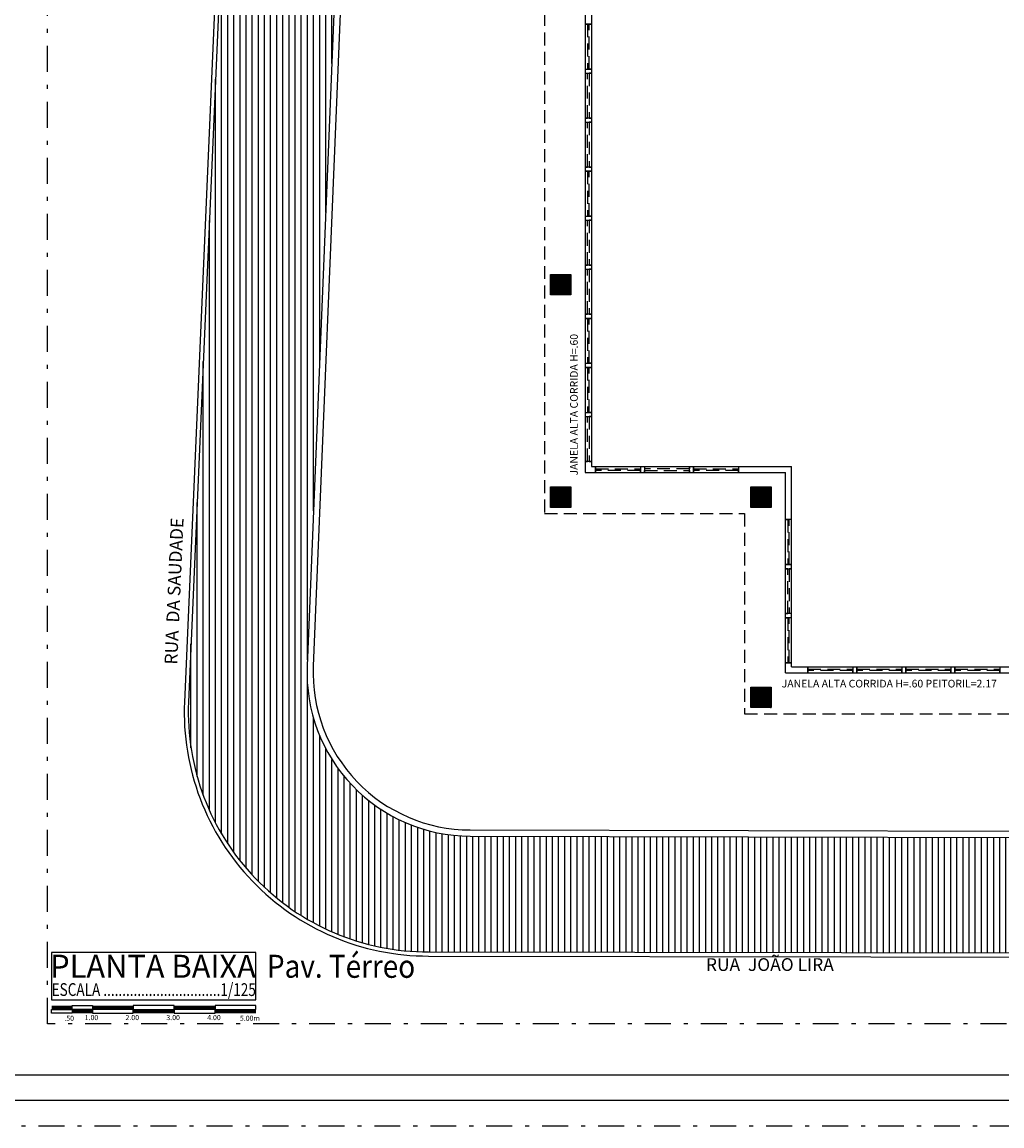
# Model space of a CAD drawing. Units: millimetres. Extents: x 413 to 540, y 291 to 371.
# Drawn here: x 439 to 463, y 292 to 319 of the extents above; entities that cross this region are included whole.
import ezdxf
from ezdxf.enums import TextEntityAlignment as Align

# ---------------------------------------------------------------- set-up
doc = ezdxf.new("R2010")
doc.units = ezdxf.units.MM
doc.header["$LTSCALE"] = 0.1
doc.linetypes.add('DASHDOT2', pattern=[12.7, 6.35, -3.175, 0, -3.175])
doc.linetypes.add('HIDDEN2', pattern=[4.7624999999999975, 3.174999999999998, -1.587499999999999])
for name, color, linetype in [('fino', 4, 'Continuous'), ('Hatch', 252, 'Continuous'), ('PROJ', 2, 'HIDDEN2'), ('Texto', 3, 'Continuous'), ('Texto Ambientes', 5, 'Continuous')]:
    doc.layers.add(name, color=color, linetype=linetype)
doc.styles.add('ARIAL', font='arial.ttf')
doc.styles.add('ArialNarrow', font='ARIALN.TTF')
doc.styles.add('R80', font='romans.shx')

# ---------------------------------------------------------------- blocks, each defined once
blk = doc.blocks.new('Pilar 50x50')
at = {"linetype": 'ByBlock', "lineweight": -2, "transparency": 33554687}
h = blk.add_hatch(dxfattribs=at)
h.set_pattern_fill('_USER', color=252, scale=0.015, angle=45, pattern_type=0)
h.set_pattern_definition([(45, (-4868.695422197736, -1159.029287770217), (-0.01060660171779821, 0.01060660171779821), [])])
h.paths.add_polyline_path([(-0.25, 0.25), (0.25, 0.25), (0.25, -0.25), (-0.25, -0.25)])
at = {"color": 0, "linetype": 'ByBlock', "lineweight": -2}
blk.add_lwpolyline([(-0.25, 0.25), (0.25, 0.25), (0.25, -0.25), (-0.25, -0.25)], close=True, dxfattribs=at)
blk.add_point((0, 0), dxfattribs=at)
blk = doc.blocks.new('Estrutura Pilares')
at = {"color": 0, "lineweight": -2}
for p in [(-30.00000000000182, -22.50000000000023), (-30.00000000000182, -27.70000000000005), (-25.10000000000127, -27.70000000000005), (-25.10000000000127, -32.60000000000014)]:
    blk.add_blockref('Pilar 50x50', p, dxfattribs=at)

msp = doc.modelspace()

# ---------------------------------------------------------------- hatches: boundary and pattern name
at = {"layer": 'Hatch', "lineweight": -2}
h = msp.add_hatch(dxfattribs=at)
h.set_pattern_fill('_USER', color=253, scale=0.15, angle=-90.00000000000001, pattern_type=0)
h.set_pattern_definition([(270, (-4332.806879566219, -683.2994358077294), (0.15, -2.412183974514955e-17), [])])
edge = h.paths.add_edge_path()
edge.add_line((488.0686679705805, 357.70227331003), (486.8451787950062, 357.7022733100298))
edge.add_arc((486.8451787950062, 358.25227331003), 0.5500000000001819, 90, 270, ccw=False)
edge.add_line((486.8451787950062, 358.8022733100302), (512.3451831221792, 358.8022733100302))
edge.add_arc((512.3451831221773, 358.3522733100294), 0.4500000000007276, 1.1579004421946593e-10, 89.99999999976842, ccw=False)
edge.add_line((512.795183122179, 358.3522733100303), (512.7951831221799, 353.1522733100301))
edge.add_line((512.7951831221799, 353.1522733100301), (517.4154330579931, 353.1522733100301))
edge.add_line((517.4154330579931, 353.1522733100301), (517.4154330579931, 360.4251656561951))
edge.add_line((517.4154330579931, 360.4251656561951), (518.1019775099294, 360.4530232548632))
edge.add_line((518.1019775099294, 360.4530232548632), (518.1019775099294, 363.9675356986634))
edge.add_line((518.1019775099294, 363.9675356986634), (445.6478047972632, 363.9675356986634))
edge.add_line((445.6478047972632, 363.9675356986634), (442.9810725514762, 302.5853053476739))
edge.add_arc((448.85276639318, 302.3506778837069), 5.876379720333706, 177.7117309539493, 270.0616985587444)
edge.add_line((448.8590943302879, 296.474301570471), (524.6576831221928, 296.3558703536963))
edge.add_line((524.6576831221928, 296.3558703536963), (524.6576831221928, 299.1245757627003))
edge.add_line((524.6576831221928, 299.1245757627003), (449.8737360068399, 299.3095856505582))
edge.add_arc((449.8836316771722, 303.3095734100028), 3.999999999999738, 177.6444735507592, 269.8582548190399, ccw=False)
edge.add_line((445.8870115435502, 303.4739738586794), (447.5339033291893, 343.510366224773))
edge.add_line((447.5339033291893, 343.510366224773), (447.7836920875407, 343.5000911967309))
edge.add_line((447.7836920875407, 343.5000911967309), (447.7734170594986, 343.2503024383795))
edge.add_line((447.7734170594986, 343.2503024383795), (447.673501556158, 343.2544124495964))
edge.add_line((447.673501556158, 343.2544124495964), (447.2783235900961, 333.6475273818286))
edge.add_line((447.2783235900961, 333.6475273818286), (447.6280278517916, 333.6331423425693))
edge.add_line((447.6280278517916, 333.6331423425693), (448.0304715085176, 343.4166583492888))
edge.add_arc((448.3801757702095, 343.4022733100301), 0.3499999999998727, 90, 177.644473550834, ccw=False)
edge.add_line((448.3801757702095, 343.75227331003), (452.0118729241422, 343.7522733100298))
edge.add_arc((452.0118729241376, 338.7522733100463), 4.999999999983402, 88.09084756695393, 89.99999999994787, ccw=False)
edge.add_line((452.1784470753046, 343.7494978449254), (467.0119191690537, 343.2550487751341))
edge.add_arc((467.1784933202143, 348.2522733100097), 4.999999999979766, 268.0908475670256, 270.0000000000209)
edge.add_line((467.1784933202161, 343.25227331003), (481.6451831221812, 343.25227331003))
edge.add_line((481.6451831221812, 343.25227331003), (481.6451831221812, 351.1522733100301))
edge.add_line((481.6451831221812, 351.1522733100301), (476.1216982737815, 351.1522733100298))
edge.add_line((476.1216982737815, 351.1522733100298), (476.1216982737815, 350.6762532132509))
edge.add_arc((473.1477183705601, 350.6762532132507), 2.973979903221334, -90, 4.376943252282217e-12, ccw=False)
edge.add_line((473.1477183705601, 347.7022733100293), (466.845183122181, 347.7022733100293))
edge.add_arc((466.8451831221801, 357.7022733100284), 9.99999999999909, 246.8863667184512, 270.0000000000052, ccw=False)
edge.add_line((462.9196233919838, 348.5049921463019), (456.0207428523763, 351.4495544737574))
edge.add_arc((452.0951831221792, 342.2522733100323), 9.999999999997968, 66.88636671844337, 90)
edge.add_line((452.0951831221792, 352.2522733100302), (448.7586165720013, 352.25227331003))
edge.add_arc((448.7586165720022, 352.6022733100306), 0.3500000000005912, 177.6444735508773, 269.99999999985107, ccw=False)
edge.add_line((448.4089123103095, 352.6166583492891), (448.6495512984038, 358.4666583492892))
edge.add_arc((448.9992555600966, 358.4522733100298), 0.3500000000008094, 90.00000000014887, 177.6444735507285, ccw=False)
edge.add_line((448.9992555600957, 358.8022733100302), (477.3451874493521, 358.8022733100302))
edge.add_arc((477.3451874493521, 358.25227331003), 0.5500000000001819, -90, 90, ccw=False)
edge.add_line((477.3451874493521, 357.7022733100298), (476.1216982737815, 357.70227331003))
edge.add_line((476.1216982737815, 357.70227331003), (476.1216982737815, 353.1522733100296))
edge.add_line((476.1216982737815, 353.1522733100296), (476.1216982737815, 351.3022733100299))
edge.add_line((476.1216982737815, 351.3022733100299), (476.1216982737815, 351.1522733100298))
edge.add_line((476.1216982737815, 351.1522733100298), (481.6451831221812, 351.1522733100301))
edge.add_line((481.6451831221812, 351.1522733100301), (481.6451831221812, 353.1522733100298))
edge.add_line((481.6451831221812, 353.1522733100298), (482.095183122181, 353.1522733100298))
edge.add_line((482.095183122181, 353.1522733100298), (482.095183122181, 353.3022733100302))
edge.add_line((482.095183122181, 353.3022733100302), (488.0686679705768, 353.3022733100302))
edge.add_line((488.0686679705768, 353.3022733100302), (488.0686679705805, 357.70227331003))
edge = h.paths.add_edge_path(flags=16)
edge.add_line((456.1095905580705, 347.25227331003), (448.4967297086778, 347.25227331003))
edge.add_arc((448.4967297086778, 347.6022733100297), 0.3499999999996817, 177.6444735507968, 270, ccw=False)
edge.add_line((448.1470254469859, 347.6166583492886), (448.1799333427934, 348.4166583492893))
edge.add_arc((448.5296376044853, 348.4022733100303), 0.3499999999998821, 90, 177.6444735507968, ccw=False)
edge.add_line((448.5296376044853, 348.75227331003), (451.8511575285083, 348.75227331003))
edge.add_arc((451.8511575285083, 340.5022733100288), 8.250000000001137, 71.16418215859471, 90, ccw=False)
edge.add_line((454.5147312422105, 348.3104661273005), (456.1903049130315, 347.7388852135837))
edge.add_arc((456.1095905580705, 347.50227331003), 0.2500000000001285, -90, 71.16418215853531, ccw=False)
h.paths.add_polyline_path([(452.3451831221792, 348.25227331003), (452.3451831221792, 347.75227331003), (451.8451831221792, 347.75227331003), (451.8451831221792, 348.25227331003)], flags=0)
edge = h.paths.add_edge_path(flags=0)
edge.add_line((450.8451831221792, 348.6522733100301), (450.8451831221792, 347.3522733100299))
edge.add_line((450.8451831221792, 347.3522733100299), (448.4967297086778, 347.3522733100299))
edge.add_arc((448.4967297086778, 347.6022733100299), 0.25, 177.6444735508042, 270, ccw=False)
edge.add_line((448.2469409503265, 347.612548338072), (448.279848846134, 348.4125483380724))
edge.add_arc((448.5296376044844, 348.4022733100308), 0.249999999998987, 89.99999999979161, 177.6444735508998, ccw=False)
edge.add_line((448.5296376044853, 348.6522733100301), (450.8451831221792, 348.6522733100301))
h.paths.add_polyline_path([(448.525783806449, 358.4991908016175), (448.2813642323717, 352.5572837163606), (448.2064276048659, 352.5603662247731), (448.4508471789431, 358.5022733100302)], flags=16)
h.paths.add_polyline_path([(448.4003822329441, 358.4919982819879), (448.1536627753312, 352.494180395287), (447.9038740169799, 352.5044554233293), (448.1505934745928, 358.5022733100302)], flags=16)
edge = h.paths.add_edge_path(flags=16)
edge.add_arc((447.8437830522598, 348.00227331003), 0.125, 0, 360)
h.paths.add_polyline_path([(447.9089245962696, 343.5031737051434), (447.5112178150885, 333.8348124461393), (447.4362811875826, 333.8378949545518), (447.8339879687637, 343.5062562135561)], flags=16)

# ---------------------------------------------------------------- linework, layer by layer
for p, q in [((447.5339033291893, 343.5103662247732), (445.8870115435502, 303.4739738586793)), ((447.673501556158, 343.2544124495964), (446.0368847984773, 303.4678088398202)), ((449.8737360068399, 299.3095856505581), (515.9553142493023, 299.1461047719513)), ((449.8741070936403, 299.4595851895053), (515.9553142493014, 299.2961052160115))]:
    msp.add_line(p, q)
at = {"lineweight": -2}
for p, q in [((452.6951831221795, 342.2522733100291), (452.6951831221795, 308.2022733100298)), ((452.8451831221792, 342.102273310029), (452.8451831221792, 308.3522733100299)), ((452.6951831221795, 308.2022733100298), (457.5951831221782, 308.2022733100297)), ((452.8451831221792, 308.3522733100299), (457.7451831221779, 308.3522733100298)), ((457.5951831221782, 303.3022733100297), (457.5951831221782, 308.2022733100297)), ((457.7451831221779, 303.4522733100298), (457.7451831221779, 308.3522733100298)), ((457.7451831221779, 303.4522733100298), (497.0201831221793, 303.4522733100298)), ((457.5951831221782, 303.3022733100297), (497.7451831221997, 303.3022733100299))]:
    msp.add_line(p, q, dxfattribs=at)
msp.add_lwpolyline([(415.1576831221673, 293.4675356986252), (525.9076831221746, 293.4675356986252), (525.9076831221746, 365.2175356986452), (415.1576831221673, 365.2175356986452)], close=True)
at = {"color": 30}
msp.add_lwpolyline([(439.6312232712999, 295.3040393452279), (444.6312232711834, 295.3040393452279), (444.6312232711834, 296.4626480654583), (439.6312232712999, 296.4626480654583)], close=True, dxfattribs=at)
at = {"color": 8, "const_width": 0.09375000000844125}
for points in [[(439.6312232712999, 295.1165393454025), (440.1312232711834, 295.1165393454025)], [(440.6312232711834, 295.0227893454899), (440.1312232711834, 295.0227893454899)], [(441.6312232711834, 295.1165393454025), (440.6312232711834, 295.1165393454025)], [(441.6312232711834, 295.0227893454899), (442.6312232711834, 295.0227893454899)], [(443.6312232711834, 295.1165393454025), (442.6312232711834, 295.1165393454025)], [(443.6312232711834, 295.0227893454899), (444.6312232711834, 295.0227893454899)]]:
    msp.add_lwpolyline(points, dxfattribs=at)
at = {"color": 8}
for points in [[(439.6312232712999, 295.0696643454608), (440.1312232711834, 295.0696643454608), (440.1312232711834, 294.9759143453152), (439.6312232712999, 294.9759143453152)], [(440.6312232711834, 295.0696643454608), (440.1312232711834, 295.0696643454608), (440.1312232711834, 295.1634143453443), (440.6312232711834, 295.1634143453443)], [(440.6312232711834, 294.9759143453152), (440.6312232711834, 294.9759143453152), (440.6312232711834, 295.0696643454608), (440.6312232711834, 295.0696643454608)], [(441.6312232711834, 295.0696643454608), (440.6312232711834, 295.0696643454608), (440.6312232711834, 294.9759143453152), (441.6312232711834, 294.9759143453152)], [(441.6312232711834, 295.0696643454608), (442.6312232711834, 295.0696643454608), (442.6312232711834, 295.1634143453443), (441.6312232711834, 295.1634143453443)], [(443.6312232711834, 295.0696643454608), (442.6312232711834, 295.0696643454608), (442.6312232711834, 294.9759143455481), (443.6312232711834, 294.9759143455481)], [(443.6312232711834, 295.0696643454608), (444.6312232711834, 295.0696643454608), (444.6312232711834, 295.1634143453443), (443.6312232711834, 295.1634143453443)]]:
    msp.add_lwpolyline(points, close=True, dxfattribs=at)
for centre, radius, start, end in [((449.8836316771722, 303.3095734100027), 3.99999999999967, 177.6444735507594, 269.8582548190269), ((449.8836316770885, 303.3095734079689), 3.849999999999723, 177.6444735507528, 269.8582548078232)]:
    msp.add_arc(centre, radius, start, end)
at = {"layer": 'fino'}
msp.add_lwpolyline([(413.2826831221673, 365.842535698652), (526.5326831221873, 365.842535698652), (526.5326831221873, 292.842535698647), (413.2826831221673, 292.842535698647)], close=True, dxfattribs=at)
for points in [[(445.5477104824849, 363.9675356986634), (442.881159270707, 302.5894726417068, 0.4262802309176301), (448.8590694936693, 296.3743014872152), (524.6576831221928, 296.2558702316346)], [(445.6478047972632, 363.9675356986634), (442.9810725514762, 302.5853053476737, 0.4262781452937569), (448.8590943302879, 296.474301570471), (524.6576831221928, 296.3558703536963)]]:
    msp.add_lwpolyline(points, format="xyb", dxfattribs=at)
at = {"layer": 'Hatch', "linetype": 'DASHDOT2'}
msp.add_line((413.2826831221673, 292.2175356986716), (526.5326831221873, 292.2175356986716), dxfattribs=at)
msp.add_lwpolyline([(439.5326831221673, 363.9675356986634), (524.6576831221928, 363.9675356986634), (524.6576831221928, 294.717535698607), (439.5326831221673, 294.717535698607)], close=True, dxfattribs=at)
msp.add_lwpolyline([(439.5326831221673, 363.9675356986634), (524.6576831221928, 363.9675356986634), (524.6576831221928, 294.717535698607), (439.5326831221673, 294.717535698607)], close=True, dxfattribs=at)
msp.add_lwpolyline([(439.5326831221673, 363.9675356986634), (524.6576831221928, 363.9675356986634), (524.6576831221928, 294.717535698607), (439.5326831221673, 294.717535698607)], close=True, dxfattribs=at)
msp.add_lwpolyline([(439.5326831221673, 363.9675356986634), (524.6576831221928, 363.9675356986634), (524.6576831221928, 294.717535698607), (439.5326831221673, 294.717535698607)], close=True, dxfattribs=at)
at = {"layer": 'PROJ', "lineweight": -2}
for points in [[(512.4951831221797, 358.5022733100302), (451.6951831221795, 358.5022733100302), (451.6951831221795, 307.2022733100298), (456.5951831221792, 307.2022733100298), (456.5951831221792, 302.3022733100297), (507.5951831221755, 302.3022733100297), (507.5951831221755, 307.2022733100298), (512.4951831221797, 307.2022733100298), (512.4951831221797, 342.7922733100297), (513.4451831221786, 342.7922733100299)], [(452.6951831222277, 318.0772733100043), (452.8451831222283, 318.0772733100034), (452.790183122228, 318.0772733100052), (452.790183122228, 319.1772733100056), (452.8451831222264, 319.1772733100038), (452.6951831222268, 319.1772733100047), (452.7501831222271, 319.1772733100047), (452.750183122228, 318.0772733100043)], [(452.6951831222286, 317.9772733099949), (452.8451831222283, 317.9772733099958), (452.790183122228, 317.9772733099958), (452.7901831222362, 316.8772733099954), (452.8451831222364, 316.8772733099954), (452.6951831222359, 316.8772733099945), (452.7501831222362, 316.8772733099945), (452.7501831222289, 317.9772733099949)], [(452.6951831222341, 316.7772733100005), (452.8451831222337, 316.7772733100005), (452.7901831222334, 316.7772733099996), (452.7901831222371, 315.6772733099992), (452.8451831222355, 315.6772733100001), (452.6951831222359, 315.6772733100001), (452.7501831222362, 315.6772733100001), (452.7501831222335, 316.7772733100005)], [(452.6951831222286, 314.4772733100058), (452.8451831222283, 314.4772733100049), (452.790183122228, 314.4772733100049), (452.7901831222362, 315.5772733100052), (452.8451831222364, 315.5772733100052), (452.6951831222359, 315.5772733100061), (452.7501831222362, 315.5772733100061), (452.7501831222289, 314.4772733100058)], [(452.6951831222277, 314.3772733099963), (452.8451831222283, 314.3772733099972), (452.790183122228, 314.3772733099954), (452.790183122228, 313.2772733099951), (452.8451831222264, 313.2772733099969), (452.6951831222268, 313.277273309996), (452.7501831222271, 313.277273309996), (452.750183122228, 314.3772733099963)], [(452.6951831222286, 313.1772733099847), (452.8451831222283, 313.1772733099856), (452.790183122228, 313.1772733099856), (452.7901831222362, 312.0772733099852), (452.8451831222364, 312.0772733099852), (452.6951831222359, 312.0772733099843), (452.7501831222362, 312.0772733099843), (452.7501831222289, 313.1772733099847)], [(452.6951831222341, 310.87727330999), (452.8451831222337, 310.87727330999), (452.7901831222334, 310.8772733099909), (452.7901831222371, 311.9772733099912), (452.8451831222355, 311.9772733099903), (452.6951831222359, 311.9772733099903), (452.7501831222362, 311.9772733099903), (452.7501831222335, 310.87727330999)], [(452.6951831222286, 309.6772733099956), (452.8451831222283, 309.6772733099947), (452.790183122228, 309.6772733099947), (452.7901831222362, 310.7772733099951), (452.8451831222364, 310.7772733099951), (452.6951831222359, 310.777273309996), (452.7501831222362, 310.777273309996), (452.7501831222289, 309.6772733099956)], [(452.6951831222277, 309.5772733099861), (452.8451831222283, 309.577273309987), (452.790183122228, 309.5772733099852), (452.790183122228, 308.4772733099849), (452.8451831222264, 308.4772733099867), (452.6951831222268, 308.4772733099858), (452.7501831222271, 308.4772733099858), (452.750183122228, 309.5772733099861)], [(454.0451831221726, 308.3522733099703), (454.0451831221735, 308.2022733099698), (454.0451831221717, 308.2572733099701), (452.9451831221713, 308.2572733099664), (452.9451831221731, 308.2022733099679), (452.9451831221722, 308.3522733099676), (452.9451831221722, 308.2972733099673), (454.0451831221726, 308.29727330997)], [(454.1451831221821, 308.3522733099694), (454.1451831221812, 308.2022733099698), (454.1451831221812, 308.2572733099701), (455.2451831221815, 308.2572733099655), (455.2451831221815, 308.2022733099652), (455.2451831221824, 308.3522733099658), (455.2451831221824, 308.2972733099655), (454.1451831221821, 308.2972733099691)], [(456.4451831221768, 308.3522733099712), (456.4451831221768, 308.2022733099716), (456.4451831221759, 308.2572733099719), (455.3451831221755, 308.2572733099646), (455.3451831221764, 308.2022733099661), (455.3451831221764, 308.3522733099658), (455.3451831221764, 308.2972733099655), (456.4451831221768, 308.2972733099718)], [(457.7451831221233, 307.0522733100278), (457.5951831221237, 307.0522733100278), (457.650183122124, 307.0522733100269), (457.6501831221203, 305.9522733100265), (457.5951831221219, 305.9522733100274), (457.7451831221215, 305.9522733100274), (457.6901831221212, 305.9522733100274), (457.6901831221239, 307.0522733100278)], [(457.7451831221288, 304.752273310033), (457.5951831221291, 304.7522733100321), (457.6501831221294, 304.7522733100321), (457.6501831221212, 305.8522733100325), (457.5951831221209, 305.8522733100325), (457.7451831221215, 305.8522733100334), (457.6901831221212, 305.8522733100334), (457.6901831221285, 304.752273310033)], [(457.7451831221297, 304.6522733100236), (457.5951831221291, 304.6522733100245), (457.6501831221294, 304.6522733100227), (457.6501831221294, 303.5522733100223), (457.5951831221309, 303.5522733100241), (457.7451831221306, 303.5522733100232), (457.6901831221303, 303.5522733100232), (457.6901831221294, 304.6522733100236)], [(459.2451831221715, 303.4522733100298), (459.2451831221715, 303.3022733100298), (459.2451831221715, 303.3572733100299), (458.1451831221711, 303.3572733100299), (458.1451831221711, 303.3022733100298), (458.1451831221711, 303.4522733100298), (458.1451831221711, 303.3972733100298), (459.2451831221715, 303.3972733100298)], [(460.4451831221722, 303.4522733100298), (460.4451831221722, 303.3022733100298), (460.4451831221722, 303.3572733100299), (459.3451831221719, 303.3572733100299), (459.3451831221719, 303.3022733100298), (459.3451831221719, 303.4522733100298), (459.3451831221719, 303.3972733100298), (460.4451831221722, 303.3972733100298)], [(461.645183122173, 303.4522733100298), (461.645183122173, 303.3022733100298), (461.645183122173, 303.3572733100299), (460.5451831221726, 303.3572733100299), (460.5451831221726, 303.3022733100298), (460.5451831221726, 303.4522733100298), (460.5451831221726, 303.3972733100298), (461.645183122173, 303.3972733100298)], [(462.8451831221737, 303.4522733100298), (462.8451831221737, 303.3022733100298), (462.8451831221737, 303.3572733100299), (461.7451831221733, 303.3572733100299), (461.7451831221733, 303.3022733100298), (461.7451831221733, 303.4522733100298), (461.7451831221733, 303.3972733100298), (462.8451831221737, 303.3972733100298)]]:
    msp.add_lwpolyline(points, dxfattribs=at)

# ---------------------------------------------------------------- block references
at = {"lineweight": -2}
msp.add_blockref('Estrutura Pilares', (482.095183122181, 335.3022733100299), dxfattribs=at)

# ---------------------------------------------------------------- texts
at = {"layer": 'Texto', "style": 'ARIAL'}
msp.add_text('JANELA ALTA CORRIDA H=.60', height=0.1875, rotation=90, dxfattribs=at).set_placement((452.512010769583, 308.1317131760662))
at = {"layer": 'Texto'}
for s, height, style, p in [('JANELA ALTA CORRIDA H=.60 PEITORIL=2.17', 0.1875, 'ARIAL', (457.5027316866972, 302.9464309816618)), ('.50', 0.125, 'R80', (439.9422872917976, 294.789665098669)), ('1.00', 0.125, 'R80', (440.440469921964, 294.8067158469817)), ('2.00', 0.125, 'R80', (441.4402129444543, 294.8067158469817)), ('3.00', 0.125, 'R80', (442.4402129444543, 294.8067158469817)), ('4.00', 0.125, 'R80', (443.4402129444543, 294.8067158469817)), ('5.00m', 0.125, 'R80', (444.2411239182593, 294.789665098669))]:
    msp.add_text(s, height=height, dxfattribs=dict(at, style=style)).set_placement(p)
at = {"layer": 'Texto', "color": 7, "style": 'ARIAL'}
for s, rotation, width, p, p2 in [('PLANTA BAIXA', 359.9704861599961, 0.9006432651166938, (439.595516106162, 295.8437928412636), (444.6312232711834, 295.84119887937)), ('Pav. Térreo', 359.9590329802348, 0.8837311142577883, (444.9027884346406, 295.8437928412636), (448.5306589569373, 295.84119887937))]:
    msp.add_text(s, height=0.5625000000000004, rotation=rotation, dxfattribs=dict(at, width=width)).set_placement(p, p2, align=Align.FIT)
at = {"layer": 'Texto', "color": 251, "linetype": 'ByBlock', "style": 'ArialNarrow', "width": 0.9100997473553147}
msp.add_text('ESCALA ...............................1/125', height=0.3125, rotation=359.9851376937945, dxfattribs=at).set_placement((439.6312232712999, 295.3979453208917), (444.6312232711834, 295.396648339974), align=Align.FIT)
at = {"layer": 'Texto Ambientes', "linetype": 'ByBlock', "insert": (442.3938287853416, 303.5145990339902), "char_height": 0.3125, "width": 43.61590016411355, "attachment_point": 1, "rotation": 87.49060237745802, "style": 'ArialNarrow'}
msp.add_mtext('RUA  DA SAUDADE', dxfattribs=at)
at = {"layer": 'Texto Ambientes', "linetype": 'ByBlock', "insert": (455.6489656191798, 296.3221380071242), "char_height": 0.3125, "width": 21.80795008205678, "attachment_point": 1, "style": 'ArialNarrow'}
msp.add_mtext('RUA  JOÃO LIRA', dxfattribs=at)

doc.saveas('drawing.dxf')
